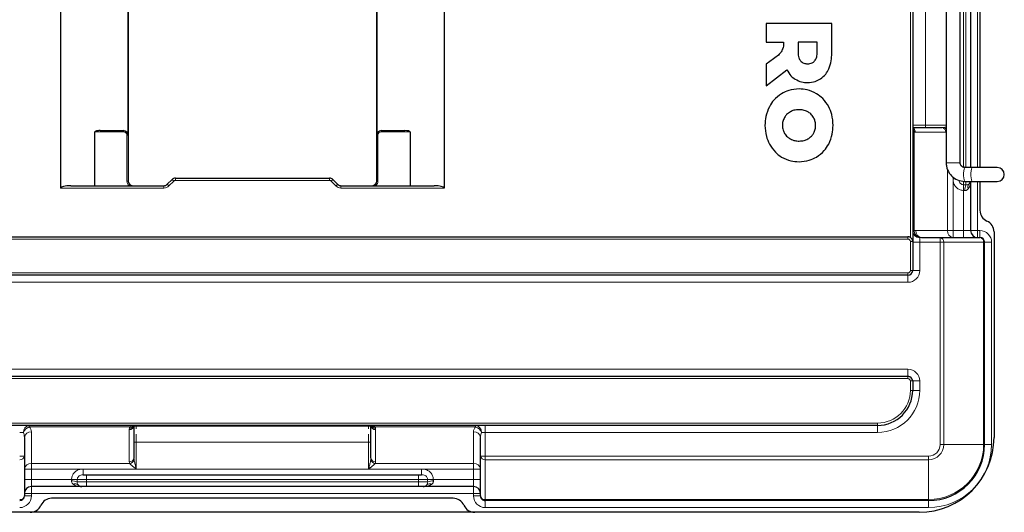
# Model space of a CAD drawing. Units: millimetres. Extents: x 0 to 210, y 0 to 297.
# Drawn here: x 70 to 112, y 156 to 177 of the extents above; entities that cross this region are included whole.
import ezdxf

# ---------------------------------------------------------------- set-up
doc = ezdxf.new("R2010")
doc.units = ezdxf.units.MM

msp = doc.modelspace()

# ---------------------------------------------------------------- linework, layer by layer
at = {"color": 8, "linetype": 'Continuous', "lineweight": 18}
for p, q in [((108.1232, 167.8993), (108.1232, 187.3828)), ((74.6965, 185.0373), (74.6965, 170.2448)), ((85.3039, 170.2448), (85.3039, 185.0373)), ((110.4002, 184.3839), (110.4002, 170.9018)), ((110.5002, 170.891), (110.5002, 184.391)), ((111.0002, 184.391), (111.0002, 170.891)), ((74.6742, 172.3315), (74.6742, 182.9506)), ((85.3262, 182.9506), (85.3262, 172.3315)), ((108.7732, 182.581), (108.7732, 172.701)), ((108.2232, 172.701), (108.7732, 172.701)), ((108.7732, 172.701), (108.7732, 172.601)), ((108.7732, 172.701), (109.6526, 172.701)), ((74.4852, 172.416), (73.2646, 172.416)), ((74.4852, 172.466), (74.4852, 172.416)), ((74.6352, 170.311), (74.6352, 172.266)), ((74.6852, 172.266), (74.6352, 172.266)), ((85.3152, 172.266), (85.3652, 172.266)), ((85.3652, 172.266), (85.3652, 170.311)), ((85.5152, 172.466), (85.5152, 172.416)), ((86.7359, 172.416), (85.5152, 172.416)), ((108.2833, 172.4052), (108.2466, 172.4224)), ((108.2833, 172.4052), (108.2833, 168.181)), ((109.6349, 172.401), (108.3332, 172.401)), ((109.6526, 171.091), (110.2471, 171.091)), ((110.2471, 171.091), (110.2526, 171.091)), ((109.7102, 168.191), (109.7102, 170.7985)), ((109.9501, 170.4854), (109.9501, 168.191)), ((109.9502, 170.4088), (109.9502, 170.4854)), ((74.6852, 170.311), (74.6352, 170.311)), ((76.2174, 170.111), (76.2174, 170.011)), ((76.6374, 170.3068), (76.4295, 170.0989)), ((76.7081, 170.436), (76.7081, 170.336)), ((83.2924, 170.336), (76.7081, 170.336)), ((83.2924, 170.436), (83.2924, 170.336)), ((83.571, 170.0989), (83.3631, 170.3068)), ((83.7831, 170.111), (83.7831, 170.011)), ((85.3152, 170.311), (85.3652, 170.311)), ((109.9502, 170.4088), (110.067, 170.4088)), ((110.4002, 170.2975), (110.4002, 170.1518)), ((110.4002, 169.9086), (110.4002, 170.1518)), ((110.5002, 170.1505), (110.5002, 170.291)), ((111.0002, 170.291), (111.0002, 168.191)), ((76.2174, 170.011), (71.8002, 170.011)), ((88.2002, 170.011), (83.7831, 170.011)), ((110.4002, 168.191), (110.4002, 169.9086)), ((108.2232, 168.181), (108.2833, 168.181)), ((108.3583, 168.191), (109.7102, 168.191)), ((109.7102, 168.191), (109.9501, 168.191)), ((109.9501, 168.191), (110.4002, 168.191)), ((109.9501, 168.191), (109.9501, 167.891)), ((110.4002, 168.191), (110.4002, 167.891)), ((110.4002, 168.191), (110.7002, 168.191)), ((110.7002, 168.191), (111.0002, 168.191)), ((111.0002, 168.191), (111.0002, 167.891)), ((111.0002, 168.191), (111.0972, 168.191)), ((111.0972, 168.191), (111.0972, 167.891)), ((108.0232, 167.826), (51.9773, 167.826)), ((108.0232, 167.826), (108.0232, 167.926)), ((108.1232, 166.4781), (108.1232, 167.726)), ((108.1232, 167.726), (108.2232, 167.726)), ((108.5232, 167.691), (108.2232, 167.691)), ((108.5232, 167.887), (108.5232, 167.691)), ((108.5232, 167.691), (108.5232, 166.4781)), ((109.3933, 167.691), (108.5232, 167.691)), ((109.3933, 167.891), (109.3933, 167.691)), ((109.5532, 167.691), (109.3933, 167.691)), ((109.3933, 159.041), (109.3933, 167.691)), ((109.5532, 167.691), (109.5532, 159.041)), ((111.2561, 167.691), (109.5532, 167.691)), ((111.2561, 159.041), (111.2561, 167.691)), ((111.2961, 167.691), (111.2561, 167.691)), ((111.2961, 167.691), (111.2961, 159.041)), ((111.2972, 167.691), (111.2961, 167.691)), ((111.2972, 159.041), (111.2972, 167.691)), ((111.5972, 167.691), (111.2972, 167.691)), ((111.5972, 167.691), (111.5972, 159.041)), ((54.4973, 166.3781), (108.0232, 166.3781)), ((108.0232, 166.2781), (108.0232, 166.3781)), ((108.0232, 165.9781), (108.0232, 166.2781)), ((108.1232, 166.4781), (108.2232, 166.4781)), ((108.2232, 166.4781), (108.5232, 166.4781)), ((108.0232, 165.9781), (54.5973, 165.9781)), ((54.5973, 162.2581), (108.0232, 162.2581)), ((108.0232, 162.2581), (108.0232, 161.9581)), ((108.0232, 161.8581), (54.4973, 161.8581)), ((108.0232, 161.9581), (108.0232, 161.8581)), ((108.1232, 161.3581), (108.1232, 161.7581)), ((108.2232, 161.7581), (108.1232, 161.7581)), ((108.5232, 161.7581), (108.2232, 161.7581)), ((108.5232, 161.7581), (108.5232, 161.3581)), ((108.2232, 161.3581), (108.1232, 161.3581)), ((108.5232, 161.3581), (108.2232, 161.3581)), ((53.2773, 159.9581), (106.7232, 159.9581)), ((106.7232, 159.9581), (106.7232, 159.8581)), ((70.2142, 159.5581), (70.0502, 159.5581)), ((70.4602, 159.8581), (70.4602, 159.7979)), ((74.7652, 159.7979), (70.4602, 159.7979)), ((70.5502, 159.583), (70.5502, 158.2311)), ((74.7352, 158.3064), (74.7352, 159.6811)), ((75.0352, 159.8496), (84.9652, 159.8496)), ((75.0352, 159.8496), (75.0352, 159.8439)), ((75.0352, 159.8439), (75.0352, 159.7142)), ((84.9652, 159.8496), (84.9652, 159.8439)), ((84.9652, 159.7142), (84.9652, 159.8439)), ((89.5403, 159.7979), (85.2353, 159.7979)), ((85.2652, 159.6811), (85.2652, 158.3064)), ((89.4502, 158.2311), (89.4502, 159.583)), ((89.5403, 159.7979), (89.5403, 159.8581)), ((89.9502, 159.5581), (89.7863, 159.5581)), ((89.9502, 159.8581), (89.9502, 159.5581)), ((106.7232, 159.5581), (89.9502, 159.5581)), ((89.9502, 159.5581), (89.9502, 158.548)), ((106.7232, 159.5581), (106.7232, 159.8581)), ((75.0352, 159.141), (74.9352, 159.141)), ((75.0352, 159.4882), (75.0352, 159.141)), ((84.9652, 159.141), (75.0352, 159.141)), ((75.0352, 159.141), (75.0352, 157.9912)), ((84.9652, 159.141), (84.9652, 159.4882)), ((84.9652, 159.141), (85.0652, 159.141)), ((84.9652, 157.9912), (84.9652, 159.141)), ((109.5532, 159.041), (109.3933, 159.041)), ((109.5532, 159.041), (111.2561, 159.041)), ((111.2961, 159.041), (111.2561, 159.041)), ((111.2961, 159.041), (111.2972, 159.041)), ((111.5972, 159.041), (111.2972, 159.041)), ((70.2502, 158.548), (70.0502, 158.548)), ((89.9502, 158.548), (89.7502, 158.548)), ((89.9502, 158.548), (108.9002, 158.548)), ((89.9502, 158.548), (89.9502, 158.3881)), ((108.9002, 158.3881), (89.9502, 158.3881)), ((89.9502, 158.3881), (89.9502, 156.6852)), ((108.9002, 158.3881), (108.9002, 158.548)), ((108.9002, 158.3881), (108.9002, 156.6852)), ((70.2502, 157.9912), (70.5502, 157.9912)), ((70.5502, 158.2311), (74.7525, 158.2311)), ((70.5502, 158.2311), (70.5502, 157.9912)), ((70.5502, 157.9912), (70.5502, 157.541)), ((75.0352, 157.9912), (70.5502, 157.9912)), ((72.768, 157.741), (72.768, 157.991)), ((72.768, 157.991), (87.2325, 157.991)), ((89.4502, 157.9912), (84.9652, 157.9912)), ((85.248, 158.2311), (89.4502, 158.2311)), ((87.2325, 157.741), (87.2325, 157.991)), ((89.4502, 157.9912), (89.4502, 158.2311)), ((89.4502, 157.541), (89.4502, 157.9912)), ((89.4502, 157.9912), (89.7502, 157.9912)), ((70.2502, 157.541), (70.5502, 157.541)), ((70.5502, 157.541), (70.5502, 157.241)), ((70.5502, 157.541), (72.2678, 157.541)), ((72.511, 157.541), (72.2678, 157.541)), ((72.5097, 157.441), (72.9002, 157.441)), ((72.9002, 157.541), (72.511, 157.541)), ((72.9002, 157.741), (72.9002, 157.541)), ((87.1002, 157.541), (72.9002, 157.541)), ((72.9002, 157.541), (72.9002, 157.441)), ((72.9002, 157.441), (87.1002, 157.441)), ((72.9002, 157.241), (72.9002, 157.441)), ((87.1002, 157.741), (87.1002, 157.541)), ((87.1002, 157.441), (87.1002, 157.541)), ((87.4894, 157.541), (87.1002, 157.541)), ((87.1002, 157.241), (87.1002, 157.441)), ((87.1002, 157.441), (87.4907, 157.441)), ((87.4894, 157.541), (87.7327, 157.541)), ((87.7327, 157.541), (89.4502, 157.541)), ((89.4502, 157.541), (89.7502, 157.541)), ((89.4502, 157.241), (89.4502, 157.541)), ((70.5502, 157.241), (70.5502, 156.941)), ((89.4502, 156.941), (89.4502, 157.241)), ((70.2502, 156.941), (70.5502, 156.941)), ((70.2502, 156.8441), (70.5502, 156.8441)), ((70.5502, 156.941), (70.5502, 156.8441)), ((89.4502, 156.941), (70.5502, 156.941)), ((89.4502, 156.941), (89.7502, 156.941)), ((89.4502, 156.8441), (89.4502, 156.941)), ((89.4502, 156.8441), (89.7502, 156.8441)), ((89.9502, 156.6852), (108.9002, 156.6852)), ((89.9502, 156.6852), (89.9502, 156.6452)), ((108.9002, 156.6452), (89.9502, 156.6452)), ((89.9502, 156.6452), (89.9502, 156.6441)), ((89.9502, 156.6441), (108.9002, 156.6441)), ((89.9502, 156.3441), (89.9502, 156.6441)), ((108.9002, 156.6452), (108.9002, 156.6852)), ((108.9002, 156.6452), (108.9002, 156.6441)), ((108.9002, 156.3441), (108.9002, 156.6441)), ((108.9002, 156.3441), (89.9502, 156.3441))]:
    msp.add_line(p, q, dxfattribs=at)
at = {"color": 7, "linetype": 'Continuous', "lineweight": 25}
for p, q in [((108.2232, 187.556), (108.2232, 167.726)), ((71.8002, 185.271), (71.8002, 170.011)), ((88.2002, 185.271), (88.2002, 170.011)), ((110.7002, 184.391), (110.7002, 170.891)), ((111.1002, 184.391), (111.1002, 170.891)), ((109.6526, 184.191), (109.6526, 171.091)), ((110.2526, 171.091), (110.2526, 184.191)), ((101.9653, 177.048), (101.9653, 176.256)), ((104.7653, 177.048), (101.9653, 177.048)), ((104.7653, 175.768), (104.7653, 177.048)), ((101.9653, 176.256), (102.7007, 176.256)), ((104.1414, 176.256), (103.3213, 176.256)), ((103.3213, 176.256), (103.3213, 175.816)), ((104.1414, 175.816), (104.1414, 176.256)), ((102.2746, 175.5381), (101.9653, 175.316)), ((101.9653, 175.316), (101.9653, 174.3832)), ((101.9653, 174.3832), (102.8453, 175.072)), ((108.2232, 172.601), (109.475, 172.601)), ((73.2646, 170.111), (73.2646, 172.416)), ((73.4832, 172.466), (74.4852, 172.466)), ((74.6852, 172.266), (74.6852, 170.311)), ((85.3152, 170.311), (85.3152, 172.266)), ((85.5152, 172.466), (86.5173, 172.466)), ((86.7359, 172.416), (86.7359, 170.111)), ((110.4439, 170.8859), (110.4128, 170.8951)), ((110.4544, 170.891), (110.4202, 170.8978)), ((110.7684, 170.891), (110.4544, 170.891)), ((111.8401, 170.891), (110.7684, 170.891)), ((72.2374, 170.111), (76.2174, 170.111)), ((76.3588, 170.1696), (76.5667, 170.3775)), ((76.7081, 170.436), (83.2924, 170.436)), ((83.4338, 170.3775), (83.6417, 170.1696)), ((83.7831, 170.111), (87.7631, 170.111)), ((110.4544, 170.291), (110.7684, 170.291)), ((110.7002, 170.291), (110.7002, 168.191)), ((110.7684, 170.291), (111.8401, 170.291)), ((111.1002, 170.291), (111.1002, 169.0576)), ((111.7002, 168.141), (111.7002, 159.341)), ((51.9773, 167.926), (108.0232, 167.926)), ((108.2232, 167.726), (108.2232, 166.4781)), ((108.5982, 167.891), (109.3933, 167.891)), ((109.3933, 167.891), (111.0961, 167.891)), ((110.9972, 167.891), (110.9961, 167.891)), ((111.0961, 167.891), (111.0972, 167.891)), ((108.0232, 166.2781), (54.4973, 166.2781)), ((54.4973, 161.9581), (108.0232, 161.9581)), ((108.2232, 161.7581), (108.2232, 161.3581)), ((106.7232, 159.8581), (53.2773, 159.8581)), ((74.9352, 159.841), (74.9352, 158.4663)), ((75.0352, 159.8439), (84.9652, 159.8439)), ((85.0652, 158.4663), (85.0652, 159.841)), ((70.2502, 159.3431), (70.2502, 158.548)), ((89.7502, 158.548), (89.7502, 159.3431)), ((70.2502, 158.548), (70.2502, 156.8452)), ((89.7502, 156.8452), (89.7502, 158.548)), ((72.768, 157.741), (72.9002, 157.741)), ((72.9002, 157.741), (87.1002, 157.741)), ((87.1002, 157.741), (87.2325, 157.741)), ((72.7002, 157.241), (70.5502, 157.241)), ((72.9002, 157.241), (72.7002, 157.241)), ((87.1002, 157.241), (72.9002, 157.241)), ((87.3002, 157.241), (87.1002, 157.241)), ((89.4502, 157.241), (87.3002, 157.241)), ((70.2502, 156.991), (70.2502, 156.8941)), ((70.2502, 156.8941), (70.2502, 156.8951)), ((70.2502, 156.8452), (70.2502, 156.8441)), ((88.5837, 156.741), (71.4168, 156.741)), ((89.7502, 156.8941), (89.7502, 156.991)), ((89.7502, 156.8951), (89.7502, 156.8941)), ((89.7502, 156.8441), (89.7502, 156.8452)), ((70.5002, 156.141), (51.5002, 156.141)), ((89.5002, 156.141), (70.5002, 156.141)), ((108.5002, 156.141), (89.5002, 156.141))]:
    msp.add_line(p, q, dxfattribs=at)
at = {"color": 8, "linetype": 'Continuous', "lineweight": 18, "flags": 128}
for points in [[(110.4544, 170.291), (110.4348, 170.3091), (110.4176, 170.3612), (110.4048, 170.441), (110.398, 170.539), (110.398, 170.6431), (110.4048, 170.741), (110.4176, 170.8209), (110.4348, 170.873), (110.4544, 170.891)], [(110.7684, 170.291), (110.7488, 170.3091), (110.7316, 170.3612), (110.7188, 170.441), (110.712, 170.539), (110.712, 170.6431), (110.7188, 170.741), (110.7316, 170.8209), (110.7488, 170.873), (110.7684, 170.891), (110.7684, 170.891)], [(76.3588, 170.1696), (76.3602, 170.1683), (76.3642, 170.1642), (76.3707, 170.1577), (76.3795, 170.1489), (76.3902, 170.1382), (76.4025, 170.126), (76.4157, 170.1127), (76.4295, 170.0989)], [(76.5667, 170.3775), (76.568, 170.3761), (76.572, 170.3721), (76.5786, 170.3656), (76.5874, 170.3568), (76.5981, 170.346), (76.6103, 170.3338), (76.6236, 170.3206), (76.6374, 170.3068)], [(83.4338, 170.3775), (83.4325, 170.3761), (83.4284, 170.3721), (83.4219, 170.3656), (83.4131, 170.3568), (83.4024, 170.346), (83.3902, 170.3338), (83.3769, 170.3206), (83.3631, 170.3068)], [(83.6417, 170.1696), (83.6403, 170.1683), (83.6363, 170.1642), (83.6297, 170.1577), (83.621, 170.1489), (83.6102, 170.1382), (83.598, 170.126), (83.5847, 170.1127), (83.571, 170.0989)]]:
    msp.add_lwpolyline(points, dxfattribs=at)
at = {"color": 8, "linetype": 'Continuous', "lineweight": 18}
for centre, radius, start, end in [((108.1381, 172.415), 0.1956, 355.91699, 64.09856), ((109.4525, 172.4191), 0.1834, 354.35519, 82.93516), ((109.4994, 172.4152), 0.1983, 39.38107, 75.1069), ((74.4852, 172.266), 0.15, 0, 90), ((85.5152, 172.266), 0.15, 90, 180), ((108.0476, 172.4356), 0.1994, 356.1953, 28.27816), ((108.0825, 172.4253), 0.2018, 354.28231, 45.05662), ((108.3332, 172.701), 0.3, 260.44238, 270), ((74.8852, 170.311), 0.25, 180, 233.1301), ((76.2174, 170.311), 0.3, 270, 315), ((76.7081, 170.236), 0.1, 90, 135), ((83.2924, 170.236), 0.1, 45, 90), ((83.7831, 170.311), 0.3, 225, 270), ((85.1152, 170.311), 0.25, 306.8699, 0), ((111.0216, 169.9272), 0.5672, 156.8084, 182.09153), ((110.7498, 170.0733), 0.1676, 138.834, 211.04649), ((108.5202, 168.184), 0.297, 180.58783, 270.57687), ((108.5999, 168.1944), 0.3168, 182.43086, 255.99873), ((108.632, 168.164), 0.275, 174.35624, 262.93519), ((109.9839, 168.164), 0.275, 174.35603, 262.9347), ((108.0232, 167.726), 0.1, 0, 90), ((109.3708, 167.7091), 0.1834, 354.35676, 82.93453), ((111.0736, 167.7091), 0.1834, 354.35676, 82.93453), ((111.0961, 167.6911), 0.2, 359.99924, 89.99991), ((108.0232, 166.4781), 0.1, 270, 0), ((108.0232, 166.4781), 0.5, 270, 0), ((108.0232, 161.7581), 0.5, 0, 90), ((108.0232, 161.7581), 0.1, 0, 90), ((106.7232, 161.3581), 1.4, 270, 0), ((106.7232, 161.3581), 1.8, 270, 0), ((70.4902, 159.5826), 0.2771, 96.21019, 185.08879), ((70.5944, 159.4143), 0.4064, 109.27389, 159.28455), ((70.5232, 159.3093), 0.275, 84.3555, 172.93524), ((74.7533, 159.8636), 0.1834, 264.35595, 352.93493), ((75.0352, 159.6811), 0.3, 168.94901, 180), ((74.7679, 159.9184), 0.1818, 261.43995, 332.50057), ((74.8148, 159.9369), 0.1475, 250.365, 322.00268), ((85.2472, 159.8636), 0.1834, 187.06507, 275.64405), ((85.1857, 159.9374), 0.148, 218.85605, 289.56804), ((85.2326, 159.9185), 0.1818, 207.53551, 278.55721), ((84.9652, 159.6811), 0.3, 0, 11.05099), ((89.4773, 159.3093), 0.275, 7.06476, 95.6445), ((89.5103, 159.5826), 0.2771, 354.91121, 83.78981), ((89.4061, 159.4143), 0.4064, 20.71545, 70.72611), ((108.9002, 159.041), 0.4931, 270, 360), ((108.9002, 159.041), 0.653, 270, 360), ((108.9002, 159.041), 2.3558, 270, 0), ((108.9002, 159.041), 2.3959, 270, 0), ((108.9002, 159.041), 2.697, 270, 0), ((70.0683, 158.5705), 0.1834, 264.35581, 352.93496), ((74.7533, 158.4888), 0.1834, 264.35595, 352.93493), ((74.7201, 158.4603), 0.2315, 278.04431, 342.57701), ((85.2804, 158.4603), 0.2315, 197.42299, 261.95569), ((85.2472, 158.4888), 0.1834, 187.06507, 275.64405), ((89.9322, 158.5705), 0.1834, 187.06504, 275.64419), ((70.5232, 157.9573), 0.275, 84.35614, 172.93495), ((89.4773, 157.9573), 0.275, 7.06505, 95.64386), ((72.2864, 156.9197), 0.5672, 66.80883, 92.09043), ((87.7141, 156.9197), 0.5672, 87.90957, 113.19117), ((72.4324, 157.1915), 0.1676, 48.83297, 121.04753), ((87.568, 157.1915), 0.1676, 58.95247, 131.16703), ((70.0683, 156.8677), 0.1834, 264.35601, 352.93476), ((70.0502, 156.8452), 0.2, 269.99948, 359.99967), ((89.9322, 156.8677), 0.1834, 187.06524, 275.64399), ((89.9502, 156.8452), 0.2, 180.00033, 270.00052)]:
    msp.add_arc(centre, radius, start, end, dxfattribs=at)
at = {"color": 7, "linetype": 'Continuous', "lineweight": 25}
for centre, radius, start, end in [((74.4852, 172.266), 0.2, 0, 90), ((85.5152, 172.266), 0.2, 90, 180), ((111.8401, 170.591), 0.3, 270, 90), ((74.8852, 170.311), 0.2, 180, 270), ((76.2174, 170.311), 0.2, 270, 315), ((76.7081, 170.236), 0.2, 90, 135), ((83.2924, 170.236), 0.2, 45, 90), ((83.7831, 170.311), 0.2, 225, 270), ((85.1152, 170.311), 0.2, 270, 0), ((110.5002, 170.341), 0.2, 308.07178, 345.52261), ((111.6002, 169.0576), 0.5, 180, 246.42182), ((111.2002, 168.141), 0.5, 0, 66.42182), ((111.0002, 168.191), 0.3, 180, 270), ((108.0232, 167.726), 0.2, 60, 90), ((108.0232, 167.726), 0.2, 0, 60), ((108.0232, 166.4781), 0.2, 270, 0), ((108.0232, 161.7581), 0.2, 0, 90), ((106.7232, 161.3581), 1.5, 270, 0), ((108.5002, 159.341), 3.2, 270, 0), ((108.9002, 159.041), 2.397, 270, 0), ((70.5502, 156.941), 0.3, 90, 180), ((72.7002, 157.441), 0.2, 218.07178, 270), ((87.3002, 157.441), 0.2, 270, 321.92822), ((89.4502, 156.941), 0.3, 0, 90), ((71.4168, 156.241), 0.5, 90, 156.42182), ((88.5837, 156.241), 0.5, 23.57818, 90), ((70.5002, 156.641), 0.5, 270, 336.42182), ((89.5002, 156.641), 0.5, 203.57818, 270)]:
    msp.add_arc(centre, radius, start, end, dxfattribs=at)
at = {"color": 8, "linetype": 'Continuous', "lineweight": 18}
for centre, major_axis, ratio, start_param, end_param in [((109.475, 172.701), (0.2253, 0), 0.4438116, 4.712389, 5.0531932), ((109.6349, 172.701), (0, 0.3), 0.7510694, 3.1415927, 3.2202469), ((108.3583, 167.691), (0, 0.5), 0.7510694, 0, 0.2009695), ((111.0972, 167.691), (-0.5, 0), 0.9999863, 3.1415927, 4.712389), ((108.5982, 167.691), (0.3755, 0), 0.532574, 1.5707963, 1.7717658), ((70.0502, 159.3431), (0, 0.3755), 0.532574, 4.712389, 5.3218446), ((70.0502, 159.583), (0.5, 0), 0.7510694, 0, 0.6094557), ((89.9502, 159.583), (0.5, 0), 0.7510694, 2.532137, 3.1415927), ((89.9502, 159.3431), (0, 0.3755), 0.532574, 0.9613407, 1.5707963), ((75.0352, 158.3064), (0.3, 0), 0.7510694, 3.1415927, 3.4823969), ((75.0352, 158.4663), (0, 0.2253), 0.4438116, 1.5707963, 1.9116005), ((84.9652, 158.4663), (0, 0.2253), 0.4438116, 4.3715848, 4.712389), ((84.9652, 158.3064), (0.3, 0), 0.7510694, 5.9423811, 6.2831853), ((70.0502, 156.8441), (0, 0.5), 0.9999863, 3.1415927, 4.712389), ((89.9502, 156.8441), (0, -0.5), 0.9999863, 4.712389, 6.2831853)]:
    msp.add_ellipse(centre, major_axis=major_axis, ratio=ratio, start_param=start_param, end_param=end_param, dxfattribs=at)
at = {"color": 7, "linetype": 'Continuous', "lineweight": 25}
for centre, major_axis, ratio, start_param, end_param in [((73.4832, 172.416), (0.2186, 0), 0.2287695, 1.5707963, 3.1415927), ((86.5173, 172.416), (0.2186, 0), 0.2287695, 0, 1.5707963), ((72.2374, 170.011), (0.4371, 0), 0.2287695, 1.5707963, 3.1415927), ((87.7631, 170.011), (0.4371, 0), 0.2287695, 0, 1.5707963), ((111.0972, 167.691), (0.2, 0), 0.9999452, 0, 1.5707963), ((70.0502, 156.8441), (0, 0.2), 0.9999452, 3.1415927, 4.712389), ((89.9502, 156.8441), (0, 0.2), 0.9999452, 1.5707963, 3.1415927)]:
    msp.add_ellipse(centre, major_axis=major_axis, ratio=ratio, start_param=start_param, end_param=end_param, dxfattribs=at)
for points, knots in [([(102.6846, 176.0271), (102.6633, 175.963), (102.6221, 175.8384), (102.4683, 175.6775), (102.3459, 175.5894), (102.2746, 175.5381)], [0, 0, 0, 0, 0.3061118, 0.5955686, 1, 1, 1, 1]), ([(102.7007, 176.256), (102.7024, 176.217), (102.7057, 176.1401), (102.6915, 176.0644), (102.6846, 176.0271)], [0, 0, 0, 0, 0.5064935, 1, 1, 1, 1]), ([(103.3213, 175.816), (103.3241, 175.7347), (103.3286, 175.6017), (103.3997, 175.491), (103.4273, 175.448)], [0, 0, 0, 0, 0.6116733, 1, 1, 1, 1]), ([(104.0333, 175.448), (104.052, 175.4735), (104.0912, 175.5271), (104.1333, 175.6525), (104.1382, 175.7516), (104.1414, 175.816)], [0, 0, 0, 0, 0.2416925, 0.5072531, 1, 1, 1, 1]), ([(104.6393, 175.1079), (104.6797, 175.2217), (104.7557, 175.4355), (104.7622, 175.662), (104.7653, 175.768)], [0, 0, 0, 0, 0.5323584, 1, 1, 1, 1]), ([(103.4273, 175.448), (103.4484, 175.4268), (103.4908, 175.3842), (103.5938, 175.3338), (103.6767, 175.3278), (103.7293, 175.3239)], [0, 0, 0, 0, 0.2655485, 0.5333331, 1, 1, 1, 1]), ([(103.7293, 175.3239), (103.7637, 175.3257), (103.8294, 175.329), (103.9394, 175.3628), (103.9981, 175.416), (104.0333, 175.448)], [0, 0, 0, 0, 0.3058097, 0.5832682, 1, 1, 1, 1]), ([(104.2793, 174.676), (104.3617, 174.741), (104.5126, 174.86), (104.5998, 175.0305), (104.6393, 175.1079)], [0, 0, 0, 0, 0.5462893, 1, 1, 1, 1]), ([(102.8453, 175.072), (102.8971, 174.9805), (102.9878, 174.8203), (103.1358, 174.7122), (103.1993, 174.6659)], [0, 0, 0, 0, 0.5711226, 1, 1, 1, 1]), ([(103.7293, 174.5239), (103.8414, 174.5309), (104.0364, 174.5429), (104.2069, 174.6363), (104.2793, 174.676)], [0, 0, 0, 0, 0.5749568, 1, 1, 1, 1]), ([(103.1993, 174.6659), (103.29, 174.6204), (103.4572, 174.5363), (103.6438, 174.5278), (103.7293, 174.5239)], [0, 0, 0, 0, 0.5417834, 1, 1, 1, 1]), ([(102.6172, 174.0454), (102.5004, 173.9613), (102.2899, 173.8098), (102.1566, 173.5881), (102.0973, 173.4895)], [0, 0, 0, 0, 0.55484484, 1, 1, 1, 1]), ([(103.3653, 174.2475), (103.2155, 174.2376), (102.9516, 174.2202), (102.7182, 174.0982), (102.6172, 174.0454)], [0, 0, 0, 0, 0.5677324, 1, 1, 1, 1]), ([(104.1133, 174.0454), (103.9833, 174.1103), (103.7468, 174.2282), (103.4837, 174.2415), (103.3653, 174.2475)], [0, 0, 0, 0, 0.5500348, 1, 1, 1, 1]), ([(104.6333, 173.4895), (104.556, 173.6134), (104.4187, 173.8336), (104.2062, 173.981), (104.1133, 174.0454)], [0, 0, 0, 0, 0.5629687, 1, 1, 1, 1]), ([(102.0973, 173.4895), (102.0369, 173.3501), (101.9264, 173.0948), (101.9146, 172.8174), (101.9092, 172.6914)], [0, 0, 0, 0, 0.5459686, 1, 1, 1, 1]), ([(104.8213, 172.6914), (104.8125, 172.8505), (104.7971, 173.1286), (104.6824, 173.3813), (104.6333, 173.4895)], [0, 0, 0, 0, 0.5722252, 1, 1, 1, 1]), ([(102.744, 173.0322), (102.7155, 172.9727), (102.6637, 172.8645), (102.6578, 172.7451), (102.6552, 172.6914)], [0, 0, 0, 0, 0.5506284, 1, 1, 1, 1]), ([(102.9942, 173.2737), (102.9379, 173.2375), (102.8381, 173.1734), (102.7726, 173.0751), (102.744, 173.0322)], [0, 0, 0, 0, 0.56440594, 1, 1, 1, 1]), ([(103.3653, 173.3624), (103.2907, 173.3584), (103.1612, 173.3514), (103.044, 173.2969), (102.9942, 173.2737)], [0, 0, 0, 0, 0.5755419, 1, 1, 1, 1]), ([(103.7363, 173.2737), (103.672, 173.3022), (103.5536, 173.3547), (103.4244, 173.36), (103.3653, 173.3624)], [0, 0, 0, 0, 0.5425425, 1, 1, 1, 1]), ([(103.9866, 173.0322), (103.9492, 173.0862), (103.8817, 173.1836), (103.7812, 173.2459), (103.7363, 173.2737)], [0, 0, 0, 0, 0.5533687, 1, 1, 1, 1]), ([(104.0753, 172.6914), (104.071, 172.7594), (104.0633, 172.8791), (104.0098, 172.986), (103.9866, 173.0322)], [0, 0, 0, 0, 0.5673115, 1, 1, 1, 1]), ([(101.9092, 172.6914), (101.9181, 172.5323), (101.9334, 172.2542), (102.0482, 172.0015), (102.0973, 171.8934)], [0, 0, 0, 0, 0.5722792, 1, 1, 1, 1]), ([(102.6552, 172.6914), (102.6596, 172.6235), (102.6673, 172.5038), (102.7208, 172.3969), (102.744, 172.3506)], [0, 0, 0, 0, 0.5671881, 1, 1, 1, 1]), ([(103.9866, 172.3506), (104.0151, 172.4102), (104.0668, 172.5183), (104.0727, 172.6378), (104.0753, 172.6914)], [0, 0, 0, 0, 0.55068592, 1, 1, 1, 1]), ([(104.6333, 171.8934), (104.6936, 172.0328), (104.8042, 172.2881), (104.816, 172.5655), (104.8213, 172.6914)], [0, 0, 0, 0, 0.5459165, 1, 1, 1, 1]), ([(102.744, 172.3506), (102.7814, 172.2967), (102.8489, 172.1993), (102.9494, 172.137), (102.9942, 172.1091)], [0, 0, 0, 0, 0.5532674, 1, 1, 1, 1]), ([(103.7363, 172.1091), (103.7926, 172.1453), (103.8924, 172.2094), (103.958, 172.3078), (103.9866, 172.3506)], [0, 0, 0, 0, 0.56445171, 1, 1, 1, 1]), ([(102.0973, 171.8934), (102.1746, 171.7694), (102.3119, 171.5493), (102.5244, 171.4018), (102.6172, 171.3374)], [0, 0, 0, 0, 0.5629087, 1, 1, 1, 1]), ([(102.9942, 172.1091), (103.0585, 172.0807), (103.177, 172.0282), (103.3062, 172.0229), (103.3653, 172.0204)], [0, 0, 0, 0, 0.5425318, 1, 1, 1, 1]), ([(103.3653, 172.0204), (103.4398, 172.0244), (103.5694, 172.0314), (103.6866, 172.086), (103.7363, 172.1091)], [0, 0, 0, 0, 0.5755597, 1, 1, 1, 1]), ([(104.1133, 171.3374), (104.2301, 171.4215), (104.4406, 171.5731), (104.5739, 171.7947), (104.6333, 171.8934)], [0, 0, 0, 0, 0.5549023, 1, 1, 1, 1]), ([(102.6172, 171.3374), (102.7473, 171.2725), (102.9837, 171.1547), (103.2469, 171.1414), (103.3653, 171.1354)], [0, 0, 0, 0, 0.5499751, 1, 1, 1, 1]), ([(103.3653, 171.1354), (103.5151, 171.1453), (103.7789, 171.1627), (104.0124, 171.2847), (104.1133, 171.3374)], [0, 0, 0, 0, 0.5677157, 1, 1, 1, 1]), ([(109.6536, 171.091), (109.6565, 171.0389), (109.6623, 170.9347), (109.7249, 170.7346), (109.8716, 170.515), (110.135, 170.3326), (110.3409, 170.3083), (110.4439, 170.2962)], [0, 0, 0, 0, 0.1251564, 0.2504233, 0.499972, 0.7498291, 1, 1, 1, 1]), ([(110.4128, 170.8951), (110.3907, 170.9021), (110.3471, 170.9157), (110.2955, 170.9623), (110.2599, 171.0218), (110.2544, 171.068), (110.2517, 171.091)], [0, 0, 0, 0, 0.25734527, 0.50872101, 0.7546979, 1, 1, 1, 1]), ([(74.9163, 159.8311), (74.9162, 159.8311), (74.9162, 159.8311), (74.9288, 159.8353), (74.953, 159.8396), (74.9899, 159.8432), (75.019, 159.8436), (75.0353, 159.8439)], [0, 0, 0, 0, 0.117239, 0.2959585, 0.4916204, 0.7147305, 1, 1, 1, 1]), ([(84.9651, 159.8439), (84.9844, 159.8436), (85.0173, 159.843), (85.0553, 159.8384), (85.077, 159.834), (85.0856, 159.8304), (85.0844, 159.8311), (85.084, 159.8313)], [0, 0, 0, 0, 0.3311688, 0.5662995, 0.7447039, 0.9241272, 1, 1, 1, 1])]:
    msp.add_open_spline(points, degree=3, knots=knots, dxfattribs=at)
at = {"color": 8, "linetype": 'Continuous', "lineweight": 18}
for points, knots in [([(109.5503, 172.6068), (109.5807, 172.6121), (109.6142, 172.618), (109.6493, 172.6264), (109.6526, 172.6272)], [0, 0, 0, 0, 0.9048634, 1, 1, 1, 1]), ([(108.2466, 172.4224), (108.2405, 172.4281), (108.2254, 172.4423), (108.2241, 172.474), (108.2232, 172.493)], [0, 0, 0, 0, 0.3996852, 1, 1, 1, 1]), ([(110.4202, 170.8978), (110.4042, 170.9), (110.3613, 170.9057), (110.3028, 170.9481), (110.2649, 171.0033), (110.2493, 171.0529), (110.2478, 171.0784), (110.2471, 171.091)], [0, 0, 0, 0, 0.1715387, 0.4585678, 0.733112, 0.8671955, 1, 1, 1, 1]), ([(110.4002, 169.9086), (110.3894, 169.9088), (110.3296, 169.9102), (110.2198, 169.9382), (110.0889, 170.0246), (109.9954, 170.1533), (109.9541, 170.289), (109.9513, 170.3743), (109.9502, 170.4088)], [0, 0, 0, 0, 0.04334796, 0.23950575, 0.44296687, 0.6591002, 0.86239079, 1, 1, 1, 1]), ([(110.4544, 170.291), (110.3463, 170.293), (110.2347, 170.2951), (110.146, 170.3549), (110.1432, 170.3568)], [0, 0, 0, 0, 0.9675576, 1, 1, 1, 1]), ([(110.2039, 170.3407), (110.2086, 170.3161), (110.2178, 170.2675), (110.2612, 170.2054), (110.3197, 170.1654), (110.3688, 170.1526), (110.3954, 170.152), (110.4002, 170.1518)], [0, 0, 0, 0, 0.2564585, 0.50657, 0.7344025, 0.9519899, 1, 1, 1, 1]), ([(110.4002, 170.1518), (110.4029, 170.1518), (110.4228, 170.1518), (110.4562, 170.1515), (110.4868, 170.1509), (110.5002, 170.1505)], [0, 0, 0, 0, 0.0790763, 0.5962998, 1, 1, 1, 1]), ([(110.5002, 170.1505), (110.5201, 170.1509), (110.561, 170.1517), (110.6002, 170.167), (110.6181, 170.1797), (110.6236, 170.1836)], [0, 0, 0, 0, 0.39607135, 0.81531877, 1, 1, 1, 1]), ([(110.6973, 170.291), (110.6966, 170.2759), (110.693, 170.1988), (110.6681, 170.0925), (110.6211, 170.0123), (110.6061, 169.9868)], [0, 0, 0, 0, 0.1428863, 0.7278723, 1, 1, 1, 1]), ([(110.4548, 169.9065), (110.4475, 169.907), (110.4309, 169.9081), (110.4126, 169.9086), (110.4017, 169.9086), (110.4002, 169.9086)], [0, 0, 0, 0, 0.4053681, 0.9212666, 1, 1, 1, 1]), ([(110.6061, 169.9868), (110.5995, 169.9779), (110.5783, 169.9498), (110.5364, 169.9187), (110.4876, 169.9056), (110.4629, 169.9063), (110.4548, 169.9065)], [0, 0, 0, 0, 0.1932372, 0.6143192, 0.8729773, 1, 1, 1, 1]), ([(74.7408, 159.7386), (74.7438, 159.7507), (74.7487, 159.7709), (74.7605, 159.7901), (74.7652, 159.7979)], [0, 0, 0, 0, 0.5932653, 1, 1, 1, 1]), ([(74.7652, 159.7979), (74.7823, 159.8087), (74.8196, 159.8322), (74.9019, 159.8447), (74.9768, 159.8492), (75.0225, 159.8495), (75.0352, 159.8496)], [0, 0, 0, 0, 0.2538521, 0.5521246, 0.8756482, 1, 1, 1, 1]), ([(84.9652, 159.8496), (84.9944, 159.8492), (85.0505, 159.8485), (85.1282, 159.8407), (85.1925, 159.8269), (85.2221, 159.8069), (85.2353, 159.7979)], [0, 0, 0, 0, 0.2843151, 0.5476958, 0.7985364, 1, 1, 1, 1]), ([(85.2353, 159.7979), (85.24, 159.7901), (85.2518, 159.7709), (85.2567, 159.7507), (85.2597, 159.7386)], [0, 0, 0, 0, 0.4067347, 1, 1, 1, 1]), ([(74.941, 158.391), (74.9467, 158.3604), (74.9615, 158.281), (74.9953, 158.1467), (75.0217, 158.0437), (75.0351, 157.9916), (75.0352, 157.9912)], [0, 0, 0, 0, 0.2369409, 0.6141841, 0.9965723, 1, 1, 1, 1]), ([(84.9652, 157.9912), (84.9654, 157.9916), (84.9779, 158.0402), (85.0036, 158.1407), (85.0377, 158.2752), (85.0533, 158.358), (85.0595, 158.391)], [0, 0, 0, 0, 0.0034278, 0.359205, 0.745208, 1, 1, 1, 1]), ([(72.2678, 157.541), (72.268, 157.5519), (72.2694, 157.6117), (72.2974, 157.7215), (72.3838, 157.8524), (72.5125, 157.9459), (72.6482, 157.9872), (72.7335, 157.9899), (72.768, 157.991)], [0, 0, 0, 0, 0.04335183, 0.23950917, 0.44296651, 0.65910169, 0.86239124, 1, 1, 1, 1]), ([(75.0352, 157.9912), (75.035, 157.9914), (74.9946, 158.0226), (74.9156, 158.0843), (74.8132, 158.1659), (74.7696, 158.2128), (74.7525, 158.2311)], [0, 0, 0, 0, 0.0027726, 0.383937, 0.759481, 1, 1, 1, 1]), ([(85.248, 158.2311), (85.2295, 158.2114), (85.1834, 158.1624), (85.0802, 158.0807), (85.0031, 158.0205), (84.9655, 157.9914), (84.9652, 157.9912)], [0, 0, 0, 0, 0.2582652, 0.6424533, 0.9972272, 1, 1, 1, 1]), ([(87.2325, 157.991), (87.2676, 157.9899), (87.3561, 157.987), (87.4916, 157.944), (87.6209, 157.8478), (87.7067, 157.7151), (87.7317, 157.6047), (87.7326, 157.5481), (87.7327, 157.541)], [0, 0, 0, 0, 0.1402591, 0.3534774, 0.5571823, 0.7734926, 0.971688, 1, 1, 1, 1]), ([(72.346, 157.3351), (72.3371, 157.3418), (72.309, 157.363), (72.2779, 157.4049), (72.2648, 157.4537), (72.2655, 157.4784), (72.2657, 157.4865)], [0, 0, 0, 0, 0.1932391, 0.6143163, 0.8729714, 1, 1, 1, 1]), ([(72.2657, 157.4865), (72.2662, 157.4938), (72.2673, 157.5104), (72.2678, 157.5287), (72.2678, 157.5396), (72.2678, 157.541)], [0, 0, 0, 0, 0.4053631, 0.9212623, 1, 1, 1, 1]), ([(72.511, 157.541), (72.511, 157.5384), (72.511, 157.5185), (72.5107, 157.4851), (72.51, 157.4545), (72.5097, 157.441)], [0, 0, 0, 0, 0.0790477, 0.596279, 1, 1, 1, 1]), ([(72.5097, 157.441), (72.5101, 157.4212), (72.5109, 157.3803), (72.5262, 157.3411), (72.5389, 157.3232), (72.5428, 157.3177)], [0, 0, 0, 0, 0.3960698, 0.8153086, 1, 1, 1, 1]), ([(72.768, 157.741), (72.7461, 157.7408), (72.6994, 157.7403), (72.6272, 157.7231), (72.5646, 157.6802), (72.5246, 157.6216), (72.5118, 157.5725), (72.5112, 157.5459), (72.511, 157.541)], [0, 0, 0, 0, 0.1878401, 0.4005463, 0.6021871, 0.7858718, 0.9612897, 1, 1, 1, 1]), ([(87.4894, 157.541), (87.4894, 157.5442), (87.489, 157.5694), (87.4776, 157.6187), (87.4379, 157.6782), (87.3752, 157.7222), (87.3028, 157.7403), (87.2548, 157.7408), (87.2325, 157.741)], [0, 0, 0, 0, 0.0252803, 0.2024687, 0.397666, 0.587341, 0.8090429, 1, 1, 1, 1]), ([(87.4577, 157.3177), (87.4668, 157.332), (87.478, 157.3494), (87.4884, 157.3873), (87.4918, 157.4136), (87.4909, 157.4363), (87.4907, 157.441)], [0, 0, 0, 0, 0.4510168, 0.5515695, 0.9074988, 1, 1, 1, 1]), ([(87.4907, 157.441), (87.4904, 157.4545), (87.4897, 157.4851), (87.4895, 157.5185), (87.4894, 157.5384), (87.4894, 157.541)], [0, 0, 0, 0, 0.403721, 0.9209523, 1, 1, 1, 1]), ([(87.7348, 157.4865), (87.7345, 157.4701), (87.734, 157.4421), (87.7154, 157.3944), (87.6878, 157.36), (87.6619, 157.3407), (87.6545, 157.3351)], [0, 0, 0, 0, 0.2562931, 0.4363077, 0.8386956, 1, 1, 1, 1]), ([(87.7327, 157.541), (87.7327, 157.5396), (87.7327, 157.5287), (87.7332, 157.5104), (87.7343, 157.4938), (87.7348, 157.4865)], [0, 0, 0, 0, 0.0787377, 0.5946369, 1, 1, 1, 1]), ([(72.7002, 157.241), (72.6999, 157.241), (72.668, 157.241), (72.5743, 157.247), (72.4517, 157.2729), (72.3715, 157.3201), (72.346, 157.3351)], [0, 0, 0, 0, 0.0031462, 0.2593326, 0.7648442, 1, 1, 1, 1]), ([(87.6545, 157.3351), (87.6291, 157.32), (87.5851, 157.2937), (87.5027, 157.2655), (87.4106, 157.2459), (87.3376, 157.241), (87.3006, 157.241), (87.3002, 157.241)], [0, 0, 0, 0, 0.234943, 0.4070851, 0.699611, 0.9968566, 1, 1, 1, 1])]:
    msp.add_open_spline(points, degree=3, knots=knots, dxfattribs=at)

doc.saveas('drawing.dxf')
